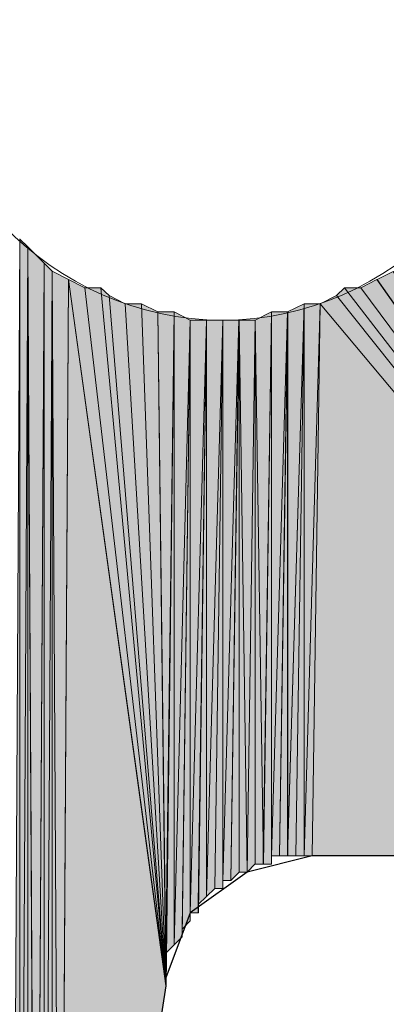
# Model space of a CAD drawing. Units: inches. Extents: x 46 to 163, y -241 to -51.
# Drawn here: x 53 to 54, y -189 to -186 of the extents above; entities that cross this region are included whole.
import ezdxf

# ---------------------------------------------------------------- set-up
doc = ezdxf.new("R2010")
doc.units = ezdxf.units.IN
doc.header["$MEASUREMENT"] = 0
doc.layers.add('Ebene 1', color=7, linetype='Continuous')

# ---------------------------------------------------------------- blocks, each defined once
blk = doc.blocks.new('block 4')
at = {"layer": 'Ebene 1', "color": 7, "lineweight": 25, "true_color": 0xffffff}
for points in [[(53.9094, -188.3806), (53.7464, -188.4212), (53.6041, -188.5232), (53.5432, -188.6858), (53.5432, -188.7058)], [(55.089, -188.3806), (53.9094, -188.3806)], [(53.5432, -188.7058), (53.2786, -190.4153)]]:
    blk.add_lwpolyline(points, dxfattribs=at)
at = {"layer": 'Ebene 1', "color": 7, "lineweight": 13, "true_color": 0xffffff}
blk.add_open_spline([(54.4583, -186.2653), (54.4583, -186.2653), (54.438, -186.2047), (54.438, -186.2047), (54.4179, -185.7974), (54.0923, -185.4922), (53.6854, -185.4922), (53.2582, -185.4922), (52.9125, -185.8381), (52.9125, -186.2653), (52.9125, -186.6725), (53.2582, -187.0384), (53.6854, -187.0384), (54.1126, -187.0384), (54.4583, -186.6725), (54.4583, -186.2653), (54.4583, -186.2453), (54.4583, -186.2246), (54.438, -186.2047)], degree=3, knots=[0, 0, 0, 0, 1, 1, 1, 2, 2, 2, 3, 3, 3, 4, 4, 4, 5, 5, 5, 6, 6, 6, 6], dxfattribs=at)

msp = doc.modelspace()

# ---------------------------------------------------------------- hatches: boundary and pattern name
at = {"layer": 'Ebene 1', "true_color": 0xd7d7d7}
h = msp.add_hatch(color=254, dxfattribs=at)
h.dxf.hatch_style = 2
h.paths.add_polyline_path([(53.1566, -190.6385), (53.1771, -190.6185), (53.1771, -186.8344)])
h = msp.add_hatch(color=254, dxfattribs=at)
h.dxf.hatch_style = 2
h.paths.add_polyline_path([(53.1769, -190.6185), (53.1974, -186.8551), (53.1769, -186.8351)])
h = msp.add_hatch(color=254, dxfattribs=at)
h.dxf.hatch_style = 2
edge = h.paths.add_edge_path()
edge.add_spline(control_points=[(53.1769, -190.6185), (53.1769, -190.6185), (53.1974, -186.8551), (53.1974, -186.8551), (53.1974, -186.8551), (53.1769, -190.6185), (53.1769, -190.6185)], knot_values=[0, 0, 0, 0, 1, 1, 1, 2, 2, 2, 2], degree=3, periodic=1)
h = msp.add_hatch(color=254, dxfattribs=at)
h.dxf.hatch_style = 2
h.paths.add_polyline_path([(53.1769, -190.6185), (53.1974, -190.5978), (53.1974, -186.8551)])
h = msp.add_hatch(color=254, dxfattribs=at)
h.dxf.hatch_style = 2
h.paths.add_polyline_path([(53.2176, -190.5772), (53.2381, -186.8957), (53.1971, -186.8551)])
h = msp.add_hatch(color=254, dxfattribs=at)
h.dxf.hatch_style = 2
h.paths.add_polyline_path([(53.1973, -190.5978), (53.2178, -190.5772), (53.1973, -186.8551)])
h = msp.add_hatch(color=254, dxfattribs=at)
h.dxf.hatch_style = 2
h.paths.add_polyline_path([(53.2176, -190.5572), (53.2176, -190.5772), (53.2381, -186.8957)])
h = msp.add_hatch(color=254, dxfattribs=at)
h.dxf.hatch_style = 2
h.paths.add_polyline_path([(53.2176, -190.5572), (53.2381, -190.5365), (53.2381, -186.8957)])
h = msp.add_hatch(color=254, dxfattribs=at)
h.dxf.hatch_style = 2
edge = h.paths.add_edge_path()
edge.add_spline(control_points=[(53.2379, -190.5365), (53.2379, -190.5365), (53.2379, -186.8957), (53.2379, -186.8957), (53.2379, -186.8957), (53.2379, -190.5365), (53.2379, -190.5365)], knot_values=[0, 0, 0, 0, 1, 1, 1, 2, 2, 2, 2], degree=3, periodic=1)
h = msp.add_hatch(color=254, dxfattribs=at)
h.dxf.hatch_style = 2
h.paths.add_polyline_path([(53.2379, -190.5165), (53.2582, -186.9157), (53.2379, -186.8957)])
h = msp.add_hatch(color=254, dxfattribs=at)
h.dxf.hatch_style = 2
h.paths.add_polyline_path([(53.2379, -190.5165), (53.2582, -190.5165), (53.2582, -186.9157)])
h = msp.add_hatch(color=254, dxfattribs=at)
h.dxf.hatch_style = 2
h.paths.add_polyline_path([(53.2786, -190.4559), (53.2989, -186.9364), (53.2581, -186.9157)])
h = msp.add_hatch(color=254, dxfattribs=at)
h.dxf.hatch_style = 2
edge = h.paths.add_edge_path()
edge.add_spline(control_points=[(53.2582, -190.5165), (53.2582, -190.5165), (53.2582, -186.9157), (53.2582, -186.9157), (53.2582, -186.9157), (53.2582, -190.5165), (53.2582, -190.5165)], knot_values=[0, 0, 0, 0, 1, 1, 1, 2, 2, 2, 2], degree=3, periodic=1)
h = msp.add_hatch(color=254, dxfattribs=at)
h.dxf.hatch_style = 2
h.paths.add_polyline_path([(53.2582, -190.4759), (53.2786, -190.4559), (53.2582, -186.9157)])
h = msp.add_hatch(color=254, dxfattribs=at)
h.dxf.hatch_style = 2
edge = h.paths.add_edge_path()
edge.add_spline(control_points=[(53.2582, -190.4959), (53.2582, -190.4959), (53.2582, -186.9164), (53.2582, -186.9164), (53.2582, -186.9164), (53.2582, -190.4959), (53.2582, -190.4959)], knot_values=[0, 0, 0, 0, 1, 1, 1, 2, 2, 2, 2], degree=3, periodic=1)
h = msp.add_hatch(color=254, dxfattribs=at)
h.dxf.hatch_style = 2
h.paths.add_polyline_path([(53.2786, -190.4352), (53.2786, -190.4559), (53.2989, -186.9364)])
h = msp.add_hatch(color=254, dxfattribs=at)
h.dxf.hatch_style = 2
h.paths.add_polyline_path([(53.2786, -190.4146), (53.2786, -190.4352), (53.2989, -186.9364)])
h = msp.add_hatch(color=254, dxfattribs=at)
h.dxf.hatch_style = 2
h.paths.add_polyline_path([(53.2786, -190.4146), (53.5435, -188.7065), (53.2989, -186.9364)])
h = msp.add_hatch(color=254, dxfattribs=at)
h.dxf.hatch_style = 2
h.paths.add_polyline_path([(53.5433, -188.7065), (53.3397, -186.9571), (53.2989, -186.9364)])
for points in [[(54.0313, -186.9571), (55.089, -188.3806), (54.0718, -186.9364)], [(54.072, -186.9364), (55.0891, -188.3813), (54.1126, -186.9164)], [(53.9702, -186.977), (55.0893, -188.3806), (53.9907, -186.9571)], [(53.9907, -186.9571), (55.0891, -188.3806), (54.0312, -186.9571)], [(53.9295, -186.9977), (55.0891, -188.3806), (53.97, -186.977)], [(53.9295, -186.9977), (53.9094, -188.3806), (55.0891, -188.3806)]]:
    msp.add_hatch(color=254, dxfattribs=at).paths.add_polyline_path(points)
h = msp.add_hatch(color=254, dxfattribs=at)
h.dxf.hatch_style = 2
h.paths.add_polyline_path([(53.3397, -186.9571), (53.5433, -188.7065), (53.3804, -186.9571)])
h = msp.add_hatch(color=254, dxfattribs=at)
h.dxf.hatch_style = 2
h.paths.add_polyline_path([(53.5433, -188.7065), (53.4007, -186.977), (53.3804, -186.9571)])
h = msp.add_hatch(color=254, dxfattribs=at)
h.dxf.hatch_style = 2
h.paths.add_polyline_path([(53.5433, -188.7065), (53.4414, -186.9977), (53.4007, -186.977)])
h = msp.add_hatch(color=254, dxfattribs=at)
h.dxf.hatch_style = 2
h.paths.add_polyline_path([(53.4414, -186.9977), (53.5433, -188.7065), (53.482, -186.9977)])
h = msp.add_hatch(color=254, dxfattribs=at)
h.dxf.hatch_style = 2
h.paths.add_polyline_path([(53.5433, -188.7065), (53.5225, -187.0177), (53.482, -186.9977)])
h = msp.add_hatch(color=254, dxfattribs=at)
h.dxf.hatch_style = 2
h.paths.add_polyline_path([(53.848, -187.0177), (53.848, -188.3813), (53.889, -186.9977)])
h = msp.add_hatch(color=254, dxfattribs=at)
h.dxf.hatch_style = 2
h.paths.add_polyline_path([(53.848, -188.3806), (53.8689, -188.3806), (53.889, -186.9977)])
h = msp.add_hatch(color=254, dxfattribs=at)
h.dxf.hatch_style = 2
h.paths.add_polyline_path([(53.8687, -188.3806), (53.8892, -188.3806), (53.8892, -186.9977)])
h = msp.add_hatch(color=254, dxfattribs=at)
h.dxf.hatch_style = 2
h.paths.add_polyline_path([(53.889, -186.9977), (53.889, -188.3806), (53.9294, -186.9977)])
h = msp.add_hatch(color=254, dxfattribs=at)
h.dxf.hatch_style = 2
h.paths.add_polyline_path([(53.889, -188.3806), (53.9095, -188.3806), (53.9294, -186.9977)])
h = msp.add_hatch(color=254, dxfattribs=at)
h.dxf.hatch_style = 2
h.paths.add_polyline_path([(53.5227, -187.0177), (53.5435, -188.7065), (53.5637, -187.0177)])
h = msp.add_hatch(color=254, dxfattribs=at)
h.dxf.hatch_style = 2
h.paths.add_polyline_path([(53.5433, -188.6858), (53.5433, -188.7065), (53.5638, -187.0177)])
h = msp.add_hatch(color=254, dxfattribs=at)
h.dxf.hatch_style = 2
h.paths.add_polyline_path([(53.5433, -188.6651), (53.5433, -188.6858), (53.5638, -187.0177)])
h = msp.add_hatch(color=254, dxfattribs=at)
h.dxf.hatch_style = 2
h.paths.add_polyline_path([(53.5433, -188.6452), (53.5433, -188.6658), (53.5638, -187.0177)])
h = msp.add_hatch(color=254, dxfattribs=at)
h.dxf.hatch_style = 2
h.paths.add_polyline_path([(53.5433, -188.6245), (53.5433, -188.6452), (53.5638, -187.0177)])
h = msp.add_hatch(color=254, dxfattribs=at)
h.dxf.hatch_style = 2
h.paths.add_polyline_path([(53.5433, -188.6245), (53.5638, -188.6038), (53.5638, -187.0177)])
h = msp.add_hatch(color=254, dxfattribs=at)
h.dxf.hatch_style = 2
edge = h.paths.add_edge_path()
edge.add_spline(control_points=[(53.5637, -188.6038), (53.5637, -188.6038), (53.5637, -187.0177), (53.5637, -187.0177), (53.5637, -187.0177), (53.5637, -188.6038), (53.5637, -188.6038)], knot_values=[0, 0, 0, 0, 1, 1, 1, 2, 2, 2, 2], degree=3, periodic=1)
h = msp.add_hatch(color=254, dxfattribs=at)
h.dxf.hatch_style = 2
h.paths.add_polyline_path([(53.5637, -188.6038), (53.6038, -187.0384), (53.5637, -187.0177)])
h = msp.add_hatch(color=254, dxfattribs=at)
h.dxf.hatch_style = 2
h.paths.add_polyline_path([(53.7667, -187.0384), (53.7872, -188.4012), (53.8074, -187.0177)])
h = msp.add_hatch(color=254, dxfattribs=at)
h.dxf.hatch_style = 2
h.paths.add_polyline_path([(53.7871, -188.4012), (53.8076, -188.4012), (53.8076, -187.0177)])
h = msp.add_hatch(color=254, dxfattribs=at)
h.dxf.hatch_style = 2
edge = h.paths.add_edge_path()
edge.add_spline(control_points=[(53.8074, -188.4012), (53.8074, -188.4012), (53.8074, -187.0177), (53.8074, -187.0177), (53.8074, -187.0177), (53.8074, -188.4012), (53.8074, -188.4012)], knot_values=[0, 0, 0, 0, 1, 1, 1, 2, 2, 2, 2], degree=3, periodic=1)
h = msp.add_hatch(color=254, dxfattribs=at)
h.dxf.hatch_style = 2
h.paths.add_polyline_path([(53.8074, -187.0177), (53.8074, -188.3813), (53.848, -187.0177)])
h = msp.add_hatch(color=254, dxfattribs=at)
h.dxf.hatch_style = 2
h.paths.add_polyline_path([(53.8074, -188.3806), (53.8279, -188.3806), (53.848, -187.0177)])
h = msp.add_hatch(color=254, dxfattribs=at)
h.dxf.hatch_style = 2
h.paths.add_polyline_path([(53.8277, -188.3806), (53.8482, -188.3806), (53.8482, -187.0177)])
h = msp.add_hatch(color=254, dxfattribs=at)
h.dxf.hatch_style = 2
h.paths.add_polyline_path([(53.5637, -188.6038), (53.5838, -188.5838), (53.6038, -187.0384)])
h = msp.add_hatch(color=254, dxfattribs=at)
h.dxf.hatch_style = 2
h.paths.add_polyline_path([(53.5836, -188.5639), (53.5836, -188.5845), (53.6041, -187.0384)])
h = msp.add_hatch(color=254, dxfattribs=at)
h.dxf.hatch_style = 2
h.paths.add_polyline_path([(53.5836, -188.5639), (53.6041, -188.5432), (53.6041, -187.0384)])
h = msp.add_hatch(color=254, dxfattribs=at)
h.dxf.hatch_style = 2
edge = h.paths.add_edge_path()
edge.add_spline(control_points=[(53.604, -188.5432), (53.604, -188.5432), (53.604, -187.0384), (53.604, -187.0384), (53.604, -187.0384), (53.604, -188.5432), (53.604, -188.5432)], knot_values=[0, 0, 0, 0, 1, 1, 1, 2, 2, 2, 2], degree=3, periodic=1)
h = msp.add_hatch(color=254, dxfattribs=at)
h.dxf.hatch_style = 2
h.paths.add_polyline_path([(53.604, -187.0384), (53.604, -188.5232), (53.6448, -187.0384)])
h = msp.add_hatch(color=254, dxfattribs=at)
h.dxf.hatch_style = 2
h.paths.add_polyline_path([(53.604, -188.5232), (53.6245, -188.5232), (53.6448, -187.0384)])
h = msp.add_hatch(color=254, dxfattribs=at)
h.dxf.hatch_style = 2
h.paths.add_polyline_path([(53.6243, -188.5025), (53.6243, -188.5232), (53.6451, -187.0384)])
h = msp.add_hatch(color=254, dxfattribs=at)
h.dxf.hatch_style = 2
h.paths.add_polyline_path([(53.6243, -188.5025), (53.6451, -188.4826), (53.6451, -187.0384)])
h = msp.add_hatch(color=254, dxfattribs=at)
h.dxf.hatch_style = 2
h.paths.add_polyline_path([(53.645, -187.0384), (53.645, -188.4826), (53.6854, -187.0384)])
h = msp.add_hatch(color=254, dxfattribs=at)
h.dxf.hatch_style = 2
h.paths.add_polyline_path([(53.645, -188.4826), (53.6653, -188.4619), (53.6854, -187.0384)])
h = msp.add_hatch(color=254, dxfattribs=at)
h.dxf.hatch_style = 2
h.paths.add_polyline_path([(53.6653, -188.4619), (53.6856, -188.4619), (53.6856, -187.0384)])
h = msp.add_hatch(color=254, dxfattribs=at)
h.dxf.hatch_style = 2
edge = h.paths.add_edge_path()
edge.add_spline(control_points=[(53.6856, -188.4619), (53.6856, -188.4619), (53.6856, -187.0384), (53.6856, -187.0384), (53.6856, -187.0384), (53.6856, -188.4619), (53.6856, -188.4619)], knot_values=[0, 0, 0, 0, 1, 1, 1, 2, 2, 2, 2], degree=3, periodic=1)
h = msp.add_hatch(color=254, dxfattribs=at)
h.dxf.hatch_style = 2
h.paths.add_polyline_path([(53.6856, -187.0384), (53.6856, -188.4419), (53.7261, -187.0384)])
h = msp.add_hatch(color=254, dxfattribs=at)
h.dxf.hatch_style = 2
h.paths.add_polyline_path([(53.6856, -188.4419), (53.7059, -188.4419), (53.7261, -187.0384)])
h = msp.add_hatch(color=254, dxfattribs=at)
h.dxf.hatch_style = 2
h.paths.add_polyline_path([(53.7059, -188.4419), (53.7263, -188.4212), (53.7263, -187.0384)])
h = msp.add_hatch(color=254, dxfattribs=at)
h.dxf.hatch_style = 2
h.paths.add_polyline_path([(53.7263, -188.4212), (53.7466, -188.4212), (53.7263, -187.0384)])
h = msp.add_hatch(color=254, dxfattribs=at)
h.dxf.hatch_style = 2
h.paths.add_polyline_path([(53.7263, -187.0384), (53.7466, -188.4212), (53.7667, -187.0384)])
h = msp.add_hatch(color=254, dxfattribs=at)
h.dxf.hatch_style = 2
h.paths.add_polyline_path([(53.7466, -188.4212), (53.7669, -188.4006), (53.7669, -187.0384)])
h = msp.add_hatch(color=254, dxfattribs=at)
h.dxf.hatch_style = 2
h.paths.add_polyline_path([(53.7667, -188.4012), (53.7872, -188.4012), (53.7667, -187.0384)])

# ---------------------------------------------------------------- linework, layer by layer
at = {"layer": 'Ebene 1', "lineweight": 0}
for points in [[(53.1566, -190.6385), (53.1771, -190.6185), (53.1771, -186.8344), (53.1566, -190.6385)], [(53.1769, -190.6185), (53.1974, -186.8551), (53.1769, -186.8351), (53.1769, -190.6185)], [(53.1769, -190.6185), (53.1974, -190.5978), (53.1974, -186.8551), (53.1769, -190.6185)], [(53.2176, -190.5772), (53.2381, -186.8957), (53.1971, -186.8551), (53.2176, -190.5772)], [(53.1973, -190.5978), (53.2178, -190.5772), (53.1973, -186.8551), (53.1973, -190.5978)], [(53.2176, -190.5572), (53.2176, -190.5772), (53.2381, -186.8957), (53.2176, -190.5572)], [(53.2176, -190.5572), (53.2381, -190.5365), (53.2381, -186.8957), (53.2176, -190.5572)], [(53.2379, -190.5165), (53.2582, -186.9157), (53.2379, -186.8957), (53.2379, -190.5165)], [(53.2379, -190.5165), (53.2582, -190.5165), (53.2582, -186.9157), (53.2379, -190.5165)], [(53.2786, -190.4559), (53.2989, -186.9364), (53.2581, -186.9157), (53.2786, -190.4559)], [(53.2582, -190.4759), (53.2786, -190.4559), (53.2582, -186.9157), (53.2582, -190.4759)], [(53.2786, -190.4352), (53.2786, -190.4559), (53.2989, -186.9364), (53.2786, -190.4352)], [(53.2786, -190.4146), (53.2786, -190.4352), (53.2989, -186.9364), (53.2786, -190.4146)], [(53.2786, -190.4146), (53.5435, -188.7065), (53.2989, -186.9364), (53.2786, -190.4146)], [(53.5433, -188.7065), (53.3397, -186.9571), (53.2989, -186.9364), (53.5433, -188.7065)], [(54.0313, -186.9571), (55.089, -188.3806), (54.0718, -186.9364), (54.0313, -186.9571)], [(54.072, -186.9364), (55.0891, -188.3813), (54.1126, -186.9164), (54.072, -186.9364)], [(53.3397, -186.9571), (53.5433, -188.7065), (53.3804, -186.9571), (53.3397, -186.9571)], [(53.5433, -188.7065), (53.4007, -186.977), (53.3804, -186.9571), (53.5433, -188.7065)], [(53.9702, -186.977), (55.0893, -188.3806), (53.9907, -186.9571), (53.9702, -186.977)], [(53.9907, -186.9571), (55.0891, -188.3806), (54.0312, -186.9571), (53.9907, -186.9571)], [(53.5433, -188.7065), (53.4414, -186.9977), (53.4007, -186.977), (53.5433, -188.7065)], [(53.9295, -186.9977), (55.0891, -188.3806), (53.97, -186.977), (53.9295, -186.9977)], [(53.4414, -186.9977), (53.5433, -188.7065), (53.482, -186.9977), (53.4414, -186.9977)], [(53.5433, -188.7065), (53.5225, -187.0177), (53.482, -186.9977), (53.5433, -188.7065)], [(53.848, -187.0177), (53.848, -188.3813), (53.889, -186.9977), (53.848, -187.0177)], [(53.848, -188.3806), (53.8689, -188.3806), (53.889, -186.9977), (53.848, -188.3806)], [(53.8687, -188.3806), (53.8892, -188.3806), (53.8892, -186.9977), (53.8687, -188.3806)], [(53.889, -186.9977), (53.889, -188.3806), (53.9294, -186.9977), (53.889, -186.9977)], [(53.889, -188.3806), (53.9095, -188.3806), (53.9294, -186.9977), (53.889, -188.3806)], [(53.9295, -186.9977), (53.9094, -188.3806), (55.0891, -188.3806), (53.9295, -186.9977)], [(53.5227, -187.0177), (53.5435, -188.7065), (53.5637, -187.0177), (53.5227, -187.0177)], [(53.5433, -188.6858), (53.5433, -188.7065), (53.5638, -187.0177), (53.5433, -188.6858)], [(53.5433, -188.6651), (53.5433, -188.6858), (53.5638, -187.0177), (53.5433, -188.6651)], [(53.5433, -188.6452), (53.5433, -188.6658), (53.5638, -187.0177), (53.5433, -188.6452)], [(53.5433, -188.6245), (53.5433, -188.6452), (53.5638, -187.0177), (53.5433, -188.6245)], [(53.5433, -188.6245), (53.5638, -188.6038), (53.5638, -187.0177), (53.5433, -188.6245)], [(53.5637, -188.6038), (53.6038, -187.0384), (53.5637, -187.0177), (53.5637, -188.6038)], [(53.7667, -187.0384), (53.7872, -188.4012), (53.8074, -187.0177), (53.7667, -187.0384)], [(53.7871, -188.4012), (53.8076, -188.4012), (53.8076, -187.0177), (53.7871, -188.4012)], [(53.8074, -187.0177), (53.8074, -188.3813), (53.848, -187.0177), (53.8074, -187.0177)], [(53.8074, -188.3806), (53.8279, -188.3806), (53.848, -187.0177), (53.8074, -188.3806)], [(53.8277, -188.3806), (53.8482, -188.3806), (53.8482, -187.0177), (53.8277, -188.3806)], [(53.5637, -188.6038), (53.5838, -188.5838), (53.6038, -187.0384), (53.5637, -188.6038)], [(53.5836, -188.5639), (53.5836, -188.5845), (53.6041, -187.0384), (53.5836, -188.5639)], [(53.5836, -188.5639), (53.6041, -188.5432), (53.6041, -187.0384), (53.5836, -188.5639)], [(53.604, -187.0384), (53.604, -188.5232), (53.6448, -187.0384), (53.604, -187.0384)], [(53.604, -188.5232), (53.6245, -188.5232), (53.6448, -187.0384), (53.604, -188.5232)], [(53.6243, -188.5025), (53.6243, -188.5232), (53.6451, -187.0384), (53.6243, -188.5025)], [(53.6243, -188.5025), (53.6451, -188.4826), (53.6451, -187.0384), (53.6243, -188.5025)], [(53.645, -187.0384), (53.645, -188.4826), (53.6854, -187.0384), (53.645, -187.0384)], [(53.645, -188.4826), (53.6653, -188.4619), (53.6854, -187.0384), (53.645, -188.4826)], [(53.6653, -188.4619), (53.6856, -188.4619), (53.6856, -187.0384), (53.6653, -188.4619)], [(53.6856, -187.0384), (53.6856, -188.4419), (53.7261, -187.0384), (53.6856, -187.0384)], [(53.6856, -188.4419), (53.7059, -188.4419), (53.7261, -187.0384), (53.6856, -188.4419)], [(53.7059, -188.4419), (53.7263, -188.4212), (53.7263, -187.0384), (53.7059, -188.4419)], [(53.7263, -188.4212), (53.7466, -188.4212), (53.7263, -187.0384), (53.7263, -188.4212)], [(53.7263, -187.0384), (53.7466, -188.4212), (53.7667, -187.0384), (53.7263, -187.0384)], [(53.7466, -188.4212), (53.7669, -188.4006), (53.7669, -187.0384), (53.7466, -188.4212)], [(53.7667, -188.4012), (53.7872, -188.4012), (53.7667, -187.0384), (53.7667, -188.4012)]]:
    msp.add_lwpolyline(points, dxfattribs=at)
for points in [[(53.1769, -190.6185), (53.1769, -190.6185), (53.1974, -186.8551), (53.1974, -186.8551), (53.1974, -186.8551), (53.1769, -190.6185), (53.1769, -190.6185)], [(53.2379, -190.5365), (53.2379, -190.5365), (53.2379, -186.8957), (53.2379, -186.8957), (53.2379, -186.8957), (53.2379, -190.5365), (53.2379, -190.5365)], [(53.2582, -190.5165), (53.2582, -190.5165), (53.2582, -186.9157), (53.2582, -186.9157), (53.2582, -186.9157), (53.2582, -190.5165), (53.2582, -190.5165)], [(53.2582, -190.4959), (53.2582, -190.4959), (53.2582, -186.9164), (53.2582, -186.9164), (53.2582, -186.9164), (53.2582, -190.4959), (53.2582, -190.4959)], [(53.5637, -188.6038), (53.5637, -188.6038), (53.5637, -187.0177), (53.5637, -187.0177), (53.5637, -187.0177), (53.5637, -188.6038), (53.5637, -188.6038)], [(53.8074, -188.4012), (53.8074, -188.4012), (53.8074, -187.0177), (53.8074, -187.0177), (53.8074, -187.0177), (53.8074, -188.4012), (53.8074, -188.4012)], [(53.604, -188.5432), (53.604, -188.5432), (53.604, -187.0384), (53.604, -187.0384), (53.604, -187.0384), (53.604, -188.5432), (53.604, -188.5432)], [(53.6856, -188.4619), (53.6856, -188.4619), (53.6856, -187.0384), (53.6856, -187.0384), (53.6856, -187.0384), (53.6856, -188.4619), (53.6856, -188.4619)]]:
    msp.add_open_spline(points, degree=3, knots=[0, 0, 0, 0, 1, 1, 1, 2, 2, 2, 2], dxfattribs=at)

# ---------------------------------------------------------------- block references
at = {"layer": 'Ebene 1'}
msp.add_blockref('block 4', (0, 0), dxfattribs=at)

doc.saveas('drawing.dxf')
